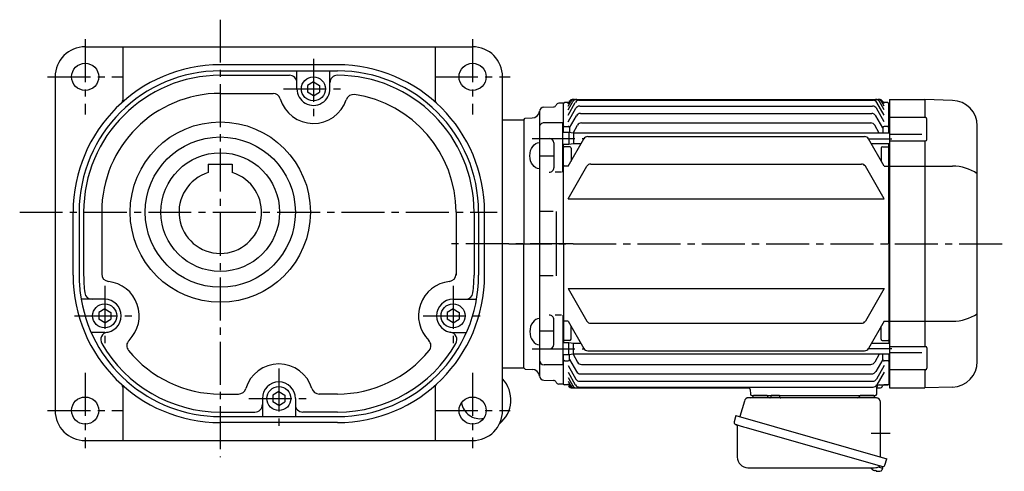
# Model space of a CAD drawing. Extents: x -896 to 1524, y 92 to 1146.
# Drawn here: x 866 to 1522, y 99 to 399 of the extents above; entities that cross this region are included whole.
import ezdxf

# ---------------------------------------------------------------- set-up
doc = ezdxf.new("R2010")
doc.units = 0
doc.header["$LTSCALE"] = 3
doc.header["$MEASUREMENT"] = 0
doc.linetypes.add('sekkei(A2)', pattern=[14.2875, 9.525, -1.5875, 1.5875, -1.5875])
doc.layers.get('0').update_dxf_attribs({"linetype": 'CONTINUOUS'})
doc.layers.add('CENTER', color=3, linetype='sekkei(A2)')

msp = doc.modelspace()

# ---------------------------------------------------------------- linework, layer by layer
for p, q in [((909.73, 381), (1167.73, 381)), ((934.73, 381), (934.73, 345.46)), ((1142.73, 381), (1142.73, 345.46)), ((1077.73, 369), (999.73, 369)), ((889.73, 361), (889.73, 139)), ((999.73, 365), (1077.73, 365)), ((999.73, 362), (1045.73, 362)), ((1050.73, 353), (1050.73, 365)), ((1072.73, 353), (1072.73, 365)), ((1187.73, 139), (1187.73, 361)), ((1061.73, 357.58), (1057.73, 355.27)), ((1057.73, 355.27), (1057.73, 350.73)), ((1061.73, 357.58), (1065.73, 355.27)), ((1065.73, 355.27), (1065.73, 350.73)), ((999.73, 350), (1034.9, 350)), ((1061.73, 348.42), (1057.73, 350.73)), ((1061.73, 348.42), (1065.73, 350.73)), ((1228.35, 343.49), (1225.16, 343.4)), ((1228.35, 343.5), (1228.85, 344)), ((1228.35, 324), (1228.35, 343.5)), ((1231.86, 344), (1228.85, 344)), ((1231.35, 343.12), (1232.15, 344.5)), ((1231.35, 341.51), (1233.08, 344.5)), ((1231.35, 339.02), (1234.51, 344.5)), ((1231.35, 335.58), (1236.17, 343.93)), ((1234.75, 346), (1438.45, 346)), ((1237.11, 346), (1438.45, 346)), ((1238.77, 345.43), (1434.43, 345.43)), ((1239.11, 341.55), (1434.09, 341.55)), ((1441.85, 335.58), (1437.03, 343.93)), ((1441.85, 339.02), (1438.69, 344.5)), ((1441.85, 341.51), (1440.12, 344.5)), ((1441.85, 343.12), (1441.05, 344.5)), ((1444.35, 344), (1441.34, 344)), ((1444.35, 344), (1444.85, 343.5)), ((1444.85, 323.55), (1444.85, 343.5)), ((1444.85, 343.49), (1445.35, 343.47)), ((1445.35, 346), (1468.85, 346)), ((1445.35, 346), (1445.35, 154)), ((1468.85, 346), (1468.85, 333.87)), ((1487.44, 345.35), (1468.88, 346)), ((1212.35, 337.79), (1212.35, 162.21)), ((1215.27, 340.79), (1221.58, 340.95)), ((1231.35, 331.11), (1236.51, 340.05)), ((1232.35, 327.05), (1237, 335.1)), ((1239.6, 336.6), (1433.6, 336.6)), ((1440.85, 327.05), (1436.2, 335.1)), ((1441.85, 331.11), (1436.69, 340.05)), ((1187.73, 332.5), (1201.85, 332.5)), ((1201.85, 332.5), (1202.85, 333.5)), ((1201.85, 332.5), (1202.85, 333.5)), ((1201.85, 332.5), (1201.85, 250)), ((1201.85, 332.5), (1201.85, 250)), ((1202.85, 333.5), (1207.52, 333.62)), ((1227.85, 330.5), (1215.35, 330.5)), ((1227.85, 297.55), (1227.85, 330.5)), ((1228.85, 328), (1228.35, 327.5)), ((1228.85, 328), (1231.35, 328)), ((1234.64, 323.61), (1237.66, 328.85)), ((1240.26, 330.35), (1432.94, 330.35)), ((1438.6, 323.55), (1435.54, 328.85)), ((1444.35, 328), (1441.85, 328)), ((1444.35, 328), (1444.85, 327.5)), ((1469.27, 333.87), (1445.35, 333.87)), ((1470.26, 319.37), (1470.26, 332.87)), ((1503.85, 171.64), (1503.85, 328.36)), ((1231.85, 324), (1227.85, 324)), ((1235.05, 323.55), (1231.85, 324)), ((1231.85, 324), (1231.85, 316)), ((1232.35, 327), (1232.35, 323.93)), ((1445.35, 323.55), (1235.05, 323.55)), ((1235.05, 323.55), (1235.05, 316.45)), ((1440.85, 327), (1440.85, 323.55)), ((1466.85, 322.7), (1445.35, 322.7)), ((1221.85, 317), (1221.85, 300.55)), ((1231.85, 316), (1227.85, 316)), ((1228.35, 250), (1228.35, 316)), ((1231.35, 301.5), (1241.86, 319.71)), ((1235.05, 316.45), (1231.85, 316)), ((1239.98, 316.45), (1235.05, 316.45)), ((1244.46, 321.21), (1428.74, 321.21)), ((1441.85, 301.5), (1431.33, 319.71)), ((1445.35, 316.45), (1433.22, 316.45)), ((1444.85, 250), (1444.85, 316.45)), ((1445.35, 318.37), (1469.26, 318.37)), ((1468.85, 318.37), (1468.85, 181.63)), ((1221.85, 308.27), (1212.35, 308.27)), ((1228.85, 314.5), (1228.35, 314)), ((1232.35, 314.5), (1228.85, 314.5)), ((1233.35, 313.5), (1233.35, 304.97)), ((1439.85, 313.5), (1439.85, 304.97)), ((1440.85, 314.5), (1444.35, 314.5)), ((1444.35, 314.5), (1444.85, 314)), ((991.73, 302.8), (1007.73, 302.8)), ((991.73, 302.8), (991.73, 297.31)), ((1007.73, 302.8), (1007.73, 297.31)), ((1228.85, 301.5), (1228.35, 302)), ((1246.47, 302.97), (1426.73, 302.97)), ((1444.35, 301.5), (1444.85, 302)), ((1226.85, 297.55), (1222.85, 297.55)), ((1231.35, 301.5), (1228.85, 301.5)), ((1231.35, 279.78), (1243.87, 301.47)), ((1441.85, 279.78), (1429.33, 301.47)), ((1441.85, 301.5), (1444.35, 301.5)), ((1445.35, 301.62), (1487.44, 301.62)), ((1231.35, 279.78), (1441.85, 279.78)), ((901.73, 229), (901.73, 271)), ((905.73, 271), (905.73, 229)), ((908.73, 271), (908.73, 229)), ((920.73, 271), (920.73, 229.84)), ((1156.73, 271), (1156.73, 229)), ((1168.73, 271), (1168.73, 229)), ((1171.73, 271), (1171.73, 229)), ((1175.73, 229), (1175.73, 271)), ((1221.35, 271.47), (1212.35, 271.47)), ((1223.35, 271.47), (1223.35, 228.53)), ((1201.85, 167.5), (1201.85, 250)), ((1201.85, 167.5), (1201.85, 250)), ((1228.35, 250), (1228.35, 184)), ((1444.85, 250), (1444.85, 183.55)), ((1221.35, 228.53), (1212.35, 228.53)), ((1231.35, 220.22), (1441.85, 220.22)), ((1231.35, 220.22), (1243.87, 198.53)), ((1441.85, 220.22), (1429.33, 198.53)), ((922.73, 213), (907.1, 213)), ((1154.73, 213), (1170.36, 213)), ((922.73, 206.58), (918.73, 204.27)), ((918.73, 204.27), (918.73, 199.73)), ((922.73, 206.58), (926.73, 204.27)), ((926.73, 204.27), (926.73, 199.73)), ((1154.73, 206.58), (1150.73, 204.27)), ((1150.73, 204.27), (1150.73, 199.73)), ((1154.73, 206.58), (1158.73, 204.27)), ((1158.73, 204.27), (1158.73, 199.73)), ((922.73, 197.42), (918.73, 199.73)), ((922.73, 197.42), (926.73, 199.73)), ((1154.73, 197.42), (1150.73, 199.73)), ((1154.73, 197.42), (1158.73, 199.73)), ((1221.85, 183), (1221.85, 199.45)), ((1226.85, 202.45), (1222.85, 202.45)), ((1227.85, 202.45), (1227.85, 169.5)), ((1228.85, 198.5), (1228.35, 198)), ((1231.35, 198.5), (1228.85, 198.5)), ((1231.35, 198.5), (1241.87, 180.29)), ((1246.47, 197.03), (1426.73, 197.03)), ((1441.85, 198.5), (1431.34, 180.29)), ((1441.85, 198.5), (1444.35, 198.5)), ((1444.35, 198.5), (1444.85, 198)), ((1445.35, 198.38), (1487.44, 198.38)), ((922.73, 191), (913.75, 191)), ((1154.73, 191), (1163.71, 191)), ((1221.85, 191.73), (1212.35, 191.73)), ((1233.35, 186.5), (1233.35, 195.03)), ((1439.85, 186.5), (1439.85, 195.03)), ((1231.85, 184), (1227.85, 184)), ((1228.85, 185.5), (1228.35, 186)), ((1232.35, 185.5), (1228.85, 185.5)), ((1235.05, 183.55), (1231.85, 184)), ((1231.85, 176), (1231.85, 184)), ((1440.85, 185.5), (1444.35, 185.5)), ((1444.35, 185.5), (1444.85, 186)), ((1239.98, 183.55), (1235.05, 183.55)), ((1235.05, 176.45), (1235.05, 183.55)), ((1244.46, 178.79), (1428.74, 178.79)), ((1445.35, 183.55), (1433.22, 183.55)), ((1445.35, 181.63), (1469.26, 181.63)), ((1466.85, 177.3), (1445.35, 177.3)), ((1470.26, 180.63), (1470.26, 167.13)), ((1231.85, 176), (1227.85, 176)), ((1228.35, 156.5), (1228.35, 176)), ((1228.85, 172), (1228.35, 172.5)), ((1228.85, 172), (1231.35, 172)), ((1235.05, 176.45), (1231.85, 176)), ((1232.35, 173), (1232.35, 176.07)), ((1232.35, 172.95), (1237, 164.9)), ((1234.64, 176.39), (1237.66, 171.15)), ((1445.35, 176.45), (1235.05, 176.45)), ((1438.6, 176.45), (1435.54, 171.15)), ((1440.85, 172.95), (1436.2, 164.9)), ((1440.85, 173), (1440.85, 176.45)), ((1444.35, 172), (1441.85, 172)), ((1444.35, 172), (1444.85, 172.5)), ((1444.85, 176.45), (1444.85, 156.5)), ((1187.73, 167.5), (1201.85, 167.5)), ((1201.85, 167.5), (1202.85, 166.5)), ((1201.85, 167.5), (1202.85, 166.5)), ((1202.85, 166.5), (1207.52, 166.38)), ((1227.85, 169.5), (1215.36, 169.5)), ((1231.35, 168.89), (1236.51, 159.95)), ((1231.35, 164.42), (1236.17, 156.07)), ((1240.26, 169.65), (1432.94, 169.65)), ((1441.85, 168.89), (1436.69, 159.95)), ((1441.85, 164.42), (1437.03, 156.07)), ((1469.27, 166.13), (1445.35, 166.13)), ((1468.85, 166.13), (1468.85, 154)), ((1215.27, 159.21), (1221.58, 159.05)), ((1231.35, 160.98), (1234.51, 155.5)), ((1231.35, 158.49), (1233.08, 155.5)), ((1239.11, 158.45), (1434.09, 158.45)), ((1239.6, 163.4), (1433.6, 163.4)), ((934.73, 154.54), (934.73, 119)), ((1038.73, 151.58), (1034.73, 149.27)), ((1038.73, 151.58), (1042.73, 149.27)), ((1142.73, 154.54), (1142.73, 119)), ((1228.35, 156.51), (1225.16, 156.6)), ((1228.35, 156.5), (1228.85, 156)), ((1231.86, 156), (1228.85, 156)), ((1231.35, 156.88), (1232.15, 155.5)), ((1234.24, 154), (1351.71, 154)), ((1237.11, 154), (1351.71, 154)), ((1238.77, 154.57), (1434.43, 154.57)), ((1352.71, 153.04), (1352.82, 149.97)), ((1436.88, 149.97), (1437.04, 154.55)), ((1437.02, 154), (1438.85, 154)), ((1438.54, 156), (1444.35, 156)), ((1444.35, 156), (1441.68, 156)), ((1444.35, 156), (1444.85, 156.5)), ((1444.35, 156), (1444.85, 156.5)), ((1444.85, 156.51), (1445.35, 156.53)), ((1445.35, 154), (1468.85, 154)), ((1487.44, 154.65), (1468.89, 154)), ((999.73, 150), (1011.96, 150)), ((1027.73, 147), (1027.73, 135)), ((1034.73, 149.27), (1034.73, 144.73)), ((1038.73, 142.42), (1034.73, 144.73)), ((1038.73, 142.42), (1042.73, 144.73)), ((1042.73, 149.27), (1042.73, 144.73)), ((1049.73, 147), (1049.73, 135)), ((1077.73, 150), (1065.51, 150)), ((1353.82, 149), (1435.88, 149)), ((1363.91, 149), (1354.79, 149)), ((1434.91, 149), (1425.79, 149)), ((999.73, 138), (1022.73, 138)), ((1077.73, 138), (1054.73, 138)), ((999.73, 135), (1079.73, 135)), ((1077.73, 131), (999.73, 131)), ((909.73, 119), (1167.73, 119)), ((1435.15, 99.15), (1435.49, 99.05)), ((1435.49, 99.05), (1435.56, 99.29)), ((1436.55, 99.01), (1436.48, 98.77)), ((1436.48, 98.77), (1436.81, 98.67)), ((1437.93, 101.49), (1440.66, 100.71)), ((1440.66, 100.71), (1440.23, 99.23)), ((1440.73, 101.73), (1440.46, 100.77))]:
    msp.add_line(p, q)
at = {"color": 7, "linetype": 'Continuous', "lineweight": 25}
for p, q in [((1348.73, 145.32), (1345.8, 134.98)), ((1436.53, 147.5), (1351.62, 147.5)), ((1372.15, 148.9), (1366.55, 148.9)), ((1366.55, 148.3), (1366.55, 148.9)), ((1372.15, 148.9), (1372.15, 148.3)), ((1439.35, 108.16), (1439.35, 144.5)), ((1343.13, 135.75), (1341.89, 131.43)), ((1343.13, 135.75), (1443.58, 106.95)), ((1344.03, 128.86), (1344.03, 107.95)), ((1349.99, 127.75), (1440.73, 101.73)), ((1442.34, 102.62), (1443.58, 106.95)), ((1351.03, 100.95), (1435.24, 100.95))]:
    msp.add_line(p, q, dxfattribs=at)
msp.add_lwpolyline([(1342.78, 129.82), (1342.83, 129.8), (1342.99, 129.76), (1343.25, 129.68), (1343.6, 129.58), (1344.05, 129.45), (1344.59, 129.3), (1345.21, 129.12), (1345.89, 128.92), (1346.64, 128.71), (1347.43, 128.48), (1348.26, 128.25), (1349.12, 128), (1349.99, 127.75)], dxfattribs=at)
for centre, radius in [((909.73, 361), 9), ((1167.73, 361), 9), ((1061.73, 353), 8), ((999.73, 271), 60), ((999.73, 271), 50), ((999.73, 271), 39.5), ((922.73, 202), 8), ((1154.73, 202), 8), ((1038.73, 147), 8), ((909.73, 139), 9), ((1167.73, 139), 9)]:
    msp.add_circle(centre, radius)
for centre, radius, start, end in [((909.73, 361), 20, 90, 179.9944), ((1167.73, 361), 20, 0, 90), ((999.73, 271), 98, 90, 180), ((1077.73, 271), 98, 0, 90), ((999.73, 271), 94, 90, 180), ((999.73, 271), 91, 90, 180), ((1045.73, 357), 5, 0, 90), ((1077.73, 357), 5, 90, 180), ((1077.73, 271), 94, 0, 90), ((1077.73, 271), 91, 0, 89.99967), ((999.73, 271), 79, 90, 180), ((1034.9, 345), 5, 16.59887, 90), ((1061.73, 353), 11, 180, 1.88166), ((1088.32, 344.24), 5, 81.76891, 161.7643), ((1077.73, 271), 79, 0, 81.7693), ((932.23, 345.46), 2.5, 312.1939, 0), ((1061.73, 353), 23, 196.59911, 341.76361), ((1145.23, 345.46), 2.5, 180, 227.80609), ((1221.52, 342.95), 2, 271.50006, 337.21935), ((1225.21, 341.4), 2, 91.50006, 157.21935), ((1234.75, 343), 3, 90.00006, 150.00006), ((1235.68, 343), 3, 90.00006, 150.00006), ((1237.11, 343), 3, 90.00006, 150.00006), ((1238.77, 342.43), 3, 90.00006, 150.00006), ((1239.11, 338.55), 3, 90.00006, 150.00006), ((1434.09, 338.55), 3, 30.00006, 90.00006), ((1434.43, 342.43), 3, 30.00006, 90.00006), ((1436.09, 343), 3, 30.00006, 90.00006), ((1437.52, 343), 3, 30.00006, 90.00006), ((1438.45, 343), 3, 30.00006, 90.00006), ((1486.85, 328.36), 17, 0.00006, 88.00006), ((1207.39, 338.62), 5, 271.50006, 354.03627), ((1215.35, 337.79), 3, 91.50006, 180.00006), ((1239.6, 333.6), 3, 90.00006, 150.00006), ((1433.6, 333.6), 3, 30.00006, 90.00006), ((1215.35, 327.5), 3, 90.00021, 180.00021), ((1231.35, 327), 1, 0.00006, 90.00006), ((1240.26, 327.35), 3, 90.00006, 150.00006), ((1432.94, 327.35), 3, 30.00006, 90.00006), ((1441.85, 327), 1, 90.00006, 180.00006), ((1469.26, 332.87), 1, 0, 90), ((1218.85, 317), 3, 0.00021, 90.00006), ((1244.46, 318.21), 3, 90.00006, 150.00006), ((1428.74, 318.21), 3, 30.00006, 90.00006), ((1469.26, 319.37), 1, 270, 0), ((1232.35, 313.5), 1, 0.00006, 90.00006), ((1440.85, 313.5), 1, 90.00006, 180.00006), ((1246.47, 299.97), 3, 90.00006, 150.00006), ((1426.73, 299.97), 3, 30.00006, 90.00006), ((999.73, 271), 27.5, 106.9124, 73.08755), ((1218.85, 300.55), 3, 270.00006, 0.00021), ((1486.86, 270.54), 31.09, 56.87728, 88.9272), ((925.73, 229.84), 5, 180, 263.8501), ((1151.73, 229.84), 5, 276.1499, 0), ((999.73, 229), 98, 180, 270), ((999.73, 229), 94, 180, 187.10001), ((999.73, 229), 91, 180, 187.3493), ((922.73, 202), 23, 314.80716, 83.85001), ((1077.73, 229), 98, 270, 0), ((1077.73, 229), 94, 270, 0), ((1154.73, 202), 23, 96.15121, 225.19341), ((1077.73, 229), 91, 352.65097, 0), ((999.73, 229), 94, 187.09979, 270), ((914.44, 218), 5, 187.3493, 270), ((1163.02, 218), 5, 270, 352.65079), ((922.73, 202), 11, 270, 90), ((1154.73, 202), 11, 90, 270), ((1486.86, 229.46), 31.09, 271.07293, 303.12285), ((1218.85, 199.45), 3, 359.99992, 90.00006), ((1246.47, 200.03), 3, 210.00006, 270.00006), ((1426.73, 200.03), 3, 270.00006, 330.00006), ((925.15, 186.18), 5, 98.68579, 209.8589), ((1152.31, 186.18), 5, 330.14142, 81.315), ((999.73, 229), 91, 209.8589, 270), ((942.46, 182.13), 5, 134.8047, 219.2953), ((1077.73, 229), 91, 270, 330.14151), ((1135, 182.13), 5, 320.70526, 45.19283), ((1232.35, 186.5), 1, 270.00006, 0.00006), ((1440.85, 186.5), 1, 180.00006, 270.00006), ((999.73, 229), 79, 219.2954, 270), ((1077.73, 229), 79, 270, 320.70499), ((1218.85, 183), 3, 270.00006, 359.99992), ((1244.46, 181.79), 3, 210.00006, 270.00006), ((1428.74, 181.79), 3, 270.00006, 330.00006), ((1469.26, 180.63), 1, 0.00013, 90.00013), ((1215.36, 172.5), 3, 179.99992, 269.99992), ((1231.35, 173), 1, 270.00006, 0.00006), ((1240.26, 172.65), 3, 210.00006, 270.00006), ((1432.94, 172.65), 3, 270.00006, 330.00006), ((1441.85, 173), 1, 180.00006, 270.00006), ((1486.85, 171.64), 17, 272.00006, 0.00006), ((1038.73, 147), 23, 16.60066, 163.39951), ((1207.39, 161.38), 5, 5.96386, 88.50006), ((1239.6, 166.4), 3, 210.00006, 270.00006), ((1433.6, 166.4), 3, 270.00006, 330.00006), ((1469.26, 167.13), 1, 270.00013, 0.00013), ((1038.73, 147), 11, 0, 180), ((1172.73, 146.08), 20.5, 309.19091, 42.97028), ((1215.35, 162.21), 3, 180.00006, 268.50006), ((1221.52, 157.05), 2, 22.78077, 88.50006), ((1225.21, 158.6), 2, 202.78077, 268.50006), ((1239.11, 161.45), 3, 210.00006, 270.00006), ((1434.09, 161.45), 3, 270.00006, 330.00006), ((932.23, 154.54), 2.5, 0, 47.80609), ((1011.9, 155), 5, 270, 343.39801), ((1065.56, 155), 5, 196.6013, 270), ((1145.23, 154.54), 2.5, 132.19391, 180), ((1234.24, 157), 3, 210.00006, 270.00006), ((1234.75, 157), 3, 210.00006, 270.00006), ((1235.68, 157), 3, 210.00006, 270.00006), ((1237.11, 157), 3, 210.00006, 270.00006), ((1238.77, 157.57), 3, 210.00006, 270.00006), ((1351.71, 153), 1, 2.00006, 90.00006), ((1434.43, 157.57), 3, 270.00006, 330.00006), ((1438.54, 154.5), 1.5, 90.00006, 178.00006), ((1438.85, 156), 2, 270.00006, 340.52884), ((1441.68, 155), 1, 90.00006, 160.52884), ((1353.82, 150), 1, 182.00006, 270.00006), ((1435.88, 150), 1, 270.00006, 358.00006), ((909.73, 139), 20, 180, 270), ((1022.73, 143), 5, 270, 0), ((1054.73, 143), 5, 180, 270), ((1172.73, 146.08), 12.5, 188.70166, 280.81055), ((1167.73, 139), 20, 270, 0), ((1437.75, 105.08), 6.5, 219.44083, 236.13313), ((1437.75, 105.08), 6.48, 236.16058, 246.29895), ((1438.02, 106.03), 7.18, 249.88141, 258.11002), ((1437.75, 105.08), 6.48, 261.69248, 271.83085), ((1437.75, 105.08), 6.5, 271.8583, 290.35408), ((1439.89, 99.32), 0.36, 290.35408, 343.99571)]:
    msp.add_arc(centre, radius, start, end)
for centre, radius, start, end in [((1351.62, 144.5), 3, 90.00006, 164.17653), ((1352.85, 149.5), 2, 270.00006, 345.52255), ((1365.85, 149.5), 2, 194.47758, 270.00006), ((1365.75, 148.3), 0.8, 272.77558, 0.00006), ((1372.95, 148.3), 0.8, 180.00006, 270.00006), ((1423.85, 149.5), 2, 270.00006, 345.52255), ((1436.85, 149.48), 2, 193.73725, 264.26089), ((1436.35, 144.5), 3, 0.00006, 84.26089), ((1343.14, 131.07), 1.3, 164.00006, 254.00006), ((1343.23, 128.86), 0.8, 0.00006, 74.00006), ((1351.03, 107.95), 7, 180.00006, 270.00006), ((1435.24, 107.95), 7, 270.00006, 301.53351), ((1439.32, 101.3), 0.8, 74.00006, 121.53351), ((1441.09, 102.98), 1.3, 254.00006, 344.00006)]:
    msp.add_arc(centre, radius, start, end, dxfattribs=at)
at = {"extrusion": (0, 0, -1)}
msp.add_ellipse((1212.35, 308.52), major_axis=(0, 8.71), ratio=0.73925, start_param=3.141593, end_param=6.283185, dxfattribs=at)
msp.add_ellipse((1212.35, 191.48), major_axis=(0, -8.71), ratio=0.73925, start_param=3.141593, end_param=6.283185)
at = {"layer": 'CENTER'}
for p, q in [((999.73, 399), (999.73, 108)), ((909.73, 386), (909.73, 336)), ((1167.73, 386), (1167.73, 336)), ((1061.73, 373), (1061.73, 333)), ((884.73, 361), (934.73, 361)), ((1142.73, 361), (1192.73, 361)), ((1041.73, 353), (1081.73, 353)), ((1207.35, 320), (1242.06, 320)), ((1431.33, 319.71), (1446.85, 319.71)), ((866.14, 271), (1184.22, 271)), ((1234.64, 250), (1151.04, 250)), ((1191.85, 250), (1521.85, 250)), ((922.73, 222), (922.73, 182)), ((1154.73, 222), (1154.73, 182)), ((902.73, 202), (942.73, 202)), ((1134.73, 202), (1174.73, 202)), ((1207.35, 180), (1242.06, 180)), ((1431.34, 180.29), (1446.85, 180.29)), ((909.73, 164), (909.73, 114)), ((1038.73, 167), (1038.73, 127)), ((1167.73, 164), (1167.73, 114)), ((1018.73, 147), (1058.73, 147)), ((884.73, 139), (934.73, 139)), ((1142.73, 139), (1192.73, 139)), ((1433.26, 124), (1445.82, 124))]:
    msp.add_line(p, q, dxfattribs=at)

doc.saveas('drawing.dxf')
